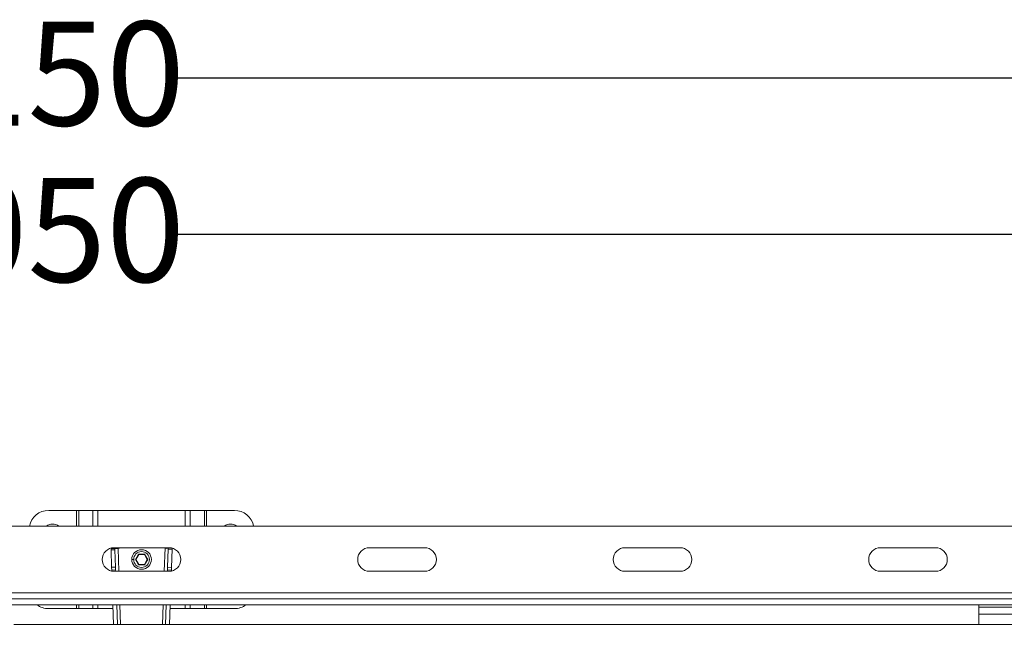
# Model space of a CAD drawing. Units: millimetres. Extents: x 278 to 2830, y 232 to 1727.
# Drawn here: x 1458 to 1959, y 1418 to 1727 of the extents above; entities that cross this region are included whole.
import ezdxf

# ---------------------------------------------------------------- set-up
doc = ezdxf.new("R2010")
doc.units = ezdxf.units.MM
doc.header["$LTSCALE"] = 10
doc.linetypes.add('SLD-Durchgehend', pattern=[0])
doc.layers.add('MAßLINIE_MAßZEICHNUNGEN', color=7, linetype='SLD-Durchgehend')
doc.styles.add('SLDTEXTSTYLE0', font='Opinion Pro')
doc.dimstyles.new('SLDDIMSTYLE0', dxfattribs={"dimtxt": 51.366374, "dimasz": 35, "dimexe": 0, "dimexo": 0.0625, "dimgap": 12.841593, "dimtad": 0, "dimdec": 0, "dimrnd": 1e-09, "dimzin": 12, "dimdsep": 46, "dimtxsty": 'SLDTEXTSTYLE0', "dimsah": 1, "dimcen": 0.09, "dimadec": 0, "dimazin": 3, "dimtfac": 1, "dimtdec": 0, "dimtofl": 0, "dimtmove": 0, "dimatfit": 3, "dimfxl": 1, "dimfrac": 2, "dimtolj": 1, "dimtzin": 12, "dimarcsym": 0})

# ---------------------------------------------------------------- blocks, each defined once
blk = doc.blocks.new('_D')
at = {"layer": 'MAßLINIE_MAßZEICHNUNGEN', "color": 7}
for p, q in [((380.4, 1439.38), (380.4, 1707.38)), ((2530.4, 1439.38), (2530.4, 1707.38)), ((380.4, 1697.38), (1382.21, 1697.38)), ((2530.4, 1697.38), (1539, 1697.38))]:
    blk.add_line(p, q, dxfattribs=at)
for points in [[(380.4, 1697.38), (415.4, 1682.38), (415.4, 1712.38)], [(2530.4, 1697.38), (2495.4, 1712.38), (2495.4, 1682.38)]]:
    blk.add_solid(points, dxfattribs=at)
at = {"layer": 'MAßLINIE_MAßZEICHNUNGEN', "color": 7, "insert": (1382.21, 1726.15), "char_height": 52.917, "attachment_point": 1, "style": 'SLDTEXTSTYLE0'}
blk.add_mtext('2150', dxfattribs=at)
blk = doc.blocks.new('_D_1')
at = {"layer": 'MAßLINIE_MAßZEICHNUNGEN', "color": 7}
for p, q in [((430.4, 1428.38), (430.4, 1627.77)), ((2480.4, 1428.38), (2480.4, 1627.77)), ((430.4, 1617.77), (1382.21, 1617.77)), ((2480.4, 1617.77), (1539, 1617.77))]:
    blk.add_line(p, q, dxfattribs=at)
for points in [[(430.4, 1617.77), (465.4, 1602.77), (465.4, 1632.77)], [(2480.4, 1617.77), (2445.4, 1632.77), (2445.4, 1602.77)]]:
    blk.add_solid(points, dxfattribs=at)
at = {"layer": 'MAßLINIE_MAßZEICHNUNGEN', "color": 7, "insert": (1382.21, 1646.54), "char_height": 52.917, "attachment_point": 1, "style": 'SLDTEXTSTYLE0'}
blk.add_mtext('2050', dxfattribs=at)

msp = doc.modelspace()

# ---------------------------------------------------------------- linework, layer by layer
at = {"color": 7, "linetype": 'SLD-Durchgehend', "lineweight": 18}
for p, q in [((1473.15, 1477.38), (1487.28, 1477.38)), ((1488.41, 1477.38), (1487.28, 1477.38)), ((1488.41, 1477.38), (1495.58, 1477.38)), ((1498.13, 1477.38), (1495.58, 1477.38)), ((1498.13, 1477.38), (1542.67, 1477.38)), ((1545.22, 1477.38), (1542.67, 1477.38)), ((1545.22, 1477.38), (1552.38, 1477.38)), ((1553.51, 1477.38), (1552.38, 1477.38)), ((1553.51, 1477.38), (1567.65, 1477.38)), ((390.4, 1469.38), (2520.4, 1469.38)), ((1506.4, 1458.38), (1534.4, 1458.38)), ((1508.47, 1457.95), (1506.87, 1457.9)), ((1508.47, 1457.95), (1508.71, 1457.96)), ((1533.94, 1458.33), (1533.91, 1457.66)), ((1535.48, 1458.28), (1533.94, 1458.33)), ((1535.91, 1457.59), (1535.93, 1458.18)), ((1636.4, 1458.38), (1664.4, 1458.38)), ((1766.4, 1458.38), (1794.4, 1458.38)), ((1896.4, 1458.38), (1924.4, 1458.38)), ((1506.87, 1457.9), (1504.87, 1457.83)), ((1504.87, 1457.83), (1504.89, 1457.25)), ((1504.89, 1457.25), (1506.89, 1457.32)), ((1504.89, 1457.25), (1505.19, 1448.43)), ((1506.89, 1457.32), (1506.87, 1457.9)), ((1507.19, 1448.5), (1506.89, 1457.32)), ((1518.84, 1455.08), (1517.28, 1452.38)), ((1517.51, 1452.38), (1518.95, 1454.88)), ((1518.84, 1455.08), (1518.95, 1454.88)), ((1521.96, 1455.08), (1518.84, 1455.08)), ((1518.95, 1454.88), (1521.84, 1454.88)), ((1521.96, 1455.08), (1521.84, 1454.88)), ((1521.84, 1454.88), (1523.28, 1452.38)), ((1523.52, 1452.38), (1521.96, 1455.08)), ((1533.91, 1457.66), (1533.61, 1448.41)), ((1533.91, 1457.66), (1535.91, 1457.59)), ((1535.6, 1448.34), (1535.91, 1457.59)), ((1505.19, 1448.43), (1507.19, 1448.5)), ((1505.19, 1448.43), (1505.23, 1447.02)), ((1507.23, 1447.08), (1507.19, 1448.5)), ((1515.4, 1452.38), (1516.4, 1452.38)), ((1517.28, 1452.38), (1518.84, 1449.68)), ((1517.51, 1452.38), (1517.28, 1452.38)), ((1518.95, 1449.88), (1517.51, 1452.38)), ((1518.84, 1449.68), (1518.95, 1449.88)), ((1518.84, 1449.68), (1521.96, 1449.68)), ((1521.84, 1449.88), (1518.95, 1449.88)), ((1523.28, 1452.38), (1521.84, 1449.88)), ((1521.96, 1449.68), (1521.84, 1449.88)), ((1521.96, 1449.68), (1523.52, 1452.38)), ((1523.52, 1452.38), (1523.28, 1452.38)), ((1533.61, 1448.41), (1533.56, 1447.08)), ((1535.6, 1448.34), (1533.61, 1448.41)), ((1535.56, 1447.02), (1535.6, 1448.34)), ((1505.23, 1447.02), (1507.23, 1447.08)), ((1505.23, 1447.02), (1505.25, 1446.49)), ((1534.4, 1446.38), (1506.4, 1446.38)), ((1507.26, 1446.38), (1507.23, 1447.08)), ((1533.56, 1447.08), (1533.54, 1446.38)), ((1535.56, 1447.02), (1533.56, 1447.08)), ((1535.54, 1446.49), (1535.56, 1447.02)), ((1664.4, 1446.38), (1636.4, 1446.38)), ((1794.4, 1446.38), (1766.4, 1446.38)), ((1924.4, 1446.38), (1896.4, 1446.38)), ((417.4, 1435.38), (2493.4, 1435.38)), ((417.4, 1432.38), (2493.4, 1432.38)), ((417.4, 1429.38), (2493.4, 1429.38)), ((1505.82, 1429.38), (1506.16, 1419.38)), ((1508.16, 1419.38), (1507.82, 1429.38)), ((1532.97, 1429.38), (1532.64, 1419.38)), ((1534.64, 1419.38), (1534.97, 1429.38)), ((1946.4, 1428.12), (1946.4, 1429.38)), ((1971.4, 1428.12), (1946.4, 1428.12)), ((1946.4, 1428.12), (1946.4, 1424.55)), ((1487.28, 1427.38), (1473.15, 1427.38)), ((1487.28, 1427.38), (1488.41, 1427.38)), ((1495.58, 1427.38), (1488.41, 1427.38)), ((1495.58, 1427.38), (1498.13, 1427.38)), ((1505.89, 1427.38), (1498.13, 1427.38)), ((1542.67, 1427.38), (1534.91, 1427.38)), ((1542.67, 1427.38), (1545.22, 1427.38)), ((1552.38, 1427.38), (1545.22, 1427.38)), ((1552.38, 1427.38), (1553.51, 1427.38)), ((1567.65, 1427.38), (1553.51, 1427.38)), ((1946.4, 1424.55), (1971.4, 1424.55)), ((1946.4, 1419.38), (1946.4, 1424.55)), ((2457.9, 1419.38), (1455.4, 1419.38))]:
    msp.add_line(p, q, dxfattribs=at)
at = {"color": 1, "linetype": 'SLD-Durchgehend', "lineweight": 18}
for p, q in [((1487.28, 1469.38), (1487.28, 1477.38)), ((1488.41, 1477.38), (1488.41, 1469.38)), ((1495.58, 1469.38), (1495.58, 1477.38)), ((1498.13, 1477.38), (1498.13, 1469.38)), ((1542.67, 1469.38), (1542.67, 1477.38)), ((1545.22, 1477.38), (1545.22, 1469.38)), ((1552.38, 1469.38), (1552.38, 1477.38)), ((1553.51, 1477.38), (1553.51, 1469.38)), ((1508.47, 1457.95), (1508.86, 1446.38)), ((1531.94, 1446.38), (1532.34, 1458.38)), ((1487.28, 1427.38), (1487.28, 1429.38)), ((1488.41, 1429.38), (1488.41, 1427.38)), ((1495.58, 1427.38), (1495.58, 1429.38)), ((1498.13, 1429.38), (1498.13, 1427.38)), ((1509.42, 1429.38), (1509.76, 1419.38)), ((1531.04, 1419.38), (1531.37, 1429.38)), ((1542.67, 1427.38), (1542.67, 1429.38)), ((1545.22, 1429.38), (1545.22, 1427.38)), ((1552.38, 1427.38), (1552.38, 1429.38)), ((1553.51, 1429.38), (1553.51, 1427.38))]:
    msp.add_line(p, q, dxfattribs=at)
at = {"color": 7, "linetype": 'SLD-Durchgehend', "lineweight": 18}
for radius in [5, 4]:
    msp.add_circle((1520.4, 1452.38), radius, dxfattribs=at)
for centre, radius, start, end in [((1473.15, 1467.38), 10, 90, 168.463), ((1567.65, 1467.38), 10, 11.537, 90), ((1475.15, 1464.88), 5.5, 54.9032, 125.0968), ((1565.65, 1464.88), 5.5, 54.9032, 125.0968), ((1506.4, 1452.38), 6, 90, 270), ((1534.4, 1452.38), 6, 270, 90), ((1636.4, 1452.38), 6, 90, 270), ((1664.4, 1452.38), 6, 270, 90), ((1766.4, 1452.38), 6, 90, 270), ((1794.4, 1452.38), 6, 270, 90), ((1896.4, 1452.38), 6, 90, 270), ((1924.4, 1452.38), 6, 270, 90), ((1473.15, 1437.38), 10, 233.1301, 270), ((1567.65, 1437.38), 10, 270, 306.8699)]:
    msp.add_arc(centre, radius, start, end, dxfattribs=at)
for points, knots in [([(1508.71, 1457.96), (1509.01, 1458.02), (1509.39, 1458.09), (1509.66, 1458.33), (1509.71, 1458.38)], [0, 0, 0, 0, 0.817799, 1, 1, 1, 1]), ([(1532.7, 1458.06), (1532.64, 1458.16), (1532.57, 1458.27), (1532.5, 1458.37), (1532.49, 1458.38)], [0, 0, 0, 0, 0.943453, 1, 1, 1, 1]), ([(1532.67, 1458.38), (1532.72, 1458.35), (1532.89, 1458.24), (1533.05, 1458.13), (1533.17, 1458.05)], [0, 0, 0, 0, 0.271848, 1, 1, 1, 1]), ([(1533.93, 1458.19), (1533.91, 1458.17), (1533.87, 1458.14), (1533.55, 1458.11), (1533.15, 1458.08), (1532.85, 1458.07), (1532.7, 1458.06)], [0, 0, 0, 0, 0.2795103, 0.5590313, 0.7795091, 1, 1, 1, 1])]:
    msp.add_open_spline(points, degree=3, knots=knots, dxfattribs=at)

# ---------------------------------------------------------------- dimensions: what is measured, and where the dimension line sits
at = {"layer": 'MAßLINIE_MAßZEICHNUNGEN', "color": 7}
for base, p1, p2, picture, middle in [((380.4, 1697.38), (2530.4, 1429.38), (380.4, 1429.38), '_D', (1460.6, 1697.38)), ((2480.4, 1617.77), (430.4, 1418.38), (2480.4, 1418.38), '_D_1', (1460.6, 1617.77))]:
    dim = msp.add_linear_dim(base=base, p1=p1, p2=p2, dimstyle='SLDDIMSTYLE0', dxfattribs=at)
    dim.commit()
    dim.dimension.update_dxf_attribs({"geometry": picture, "text_midpoint": middle, "dimtype": 160})

doc.saveas('drawing.dxf')
